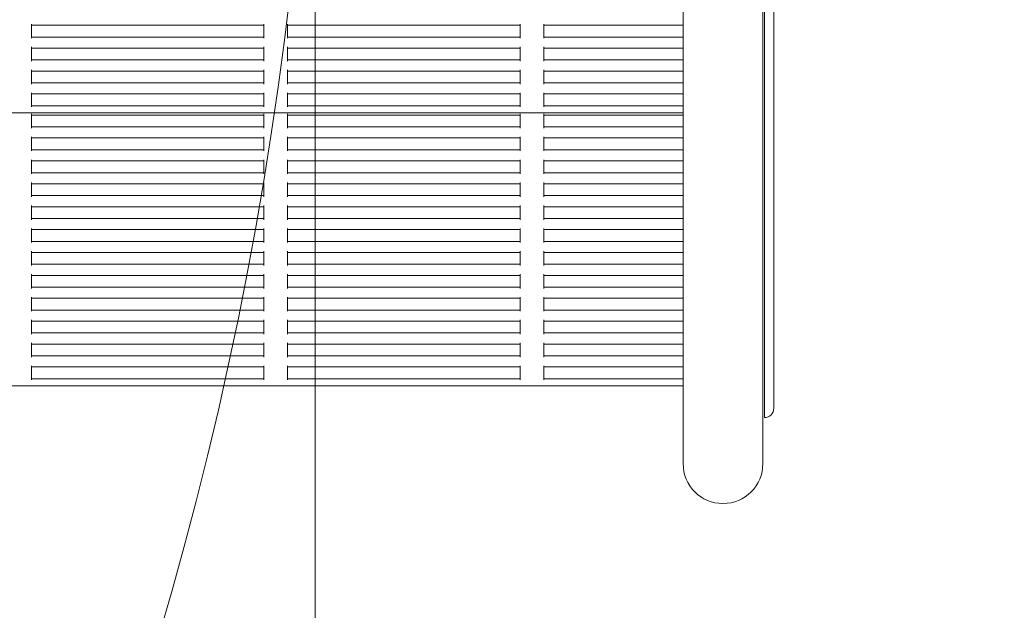
# Model space of a CAD drawing. Units: millimetres. Extents: x 7588 to 21562, y 5844 to 16464.
# Drawn here: x 16038 to 16454, y 9688 to 9938 of the extents above; entities that cross this region are included whole.
import ezdxf

# ---------------------------------------------------------------- set-up
doc = ezdxf.new("R2010")
doc.units = ezdxf.units.MM
doc.header["$LTSCALE"] = 75
doc.layers.add('Dimension (ISO)', color=7, linetype='Continuous', lineweight=18)
doc.layers.add('Visible (ISO)', color=7, linetype='Continuous', lineweight=18)
doc.layers.add('Fall Zone', color=5, linetype='Continuous', lineweight=20, true_color=0x0000ff)
doc.styles.add('Note Text (ISO)', font='tahoma.ttf')
doc.dimstyles.new('Aplay Dimension Styles M', dxfattribs={"dimscale": 75, "dimtxt": 2.5, "dimasz": 2.5, "dimexe": 3.175, "dimexo": 2, "dimgap": 0.762, "dimtad": 1, "dimdec": 1, "dimlfac": 0.001, "dimrnd": 1e-08, "dimzin": 0, "dimdsep": 46, "dimtxsty": 'Note Text (ISO)', "dimcen": 0.09, "dimdle": 10, "dimclrd": 256, "dimclre": 256, "dimclrt": 7, "dimadec": 0, "dimazin": 0, "dimtfac": 1.40208, "dimtofl": 0, "dimtmove": 0, "dimatfit": 3, "dimfxl": 1, "dimtolj": 1, "dimtzin": 0, "dimlwd": -1, "dimlwe": -1, "dimarcsym": 0})

# ---------------------------------------------------------------- blocks, each defined once
blk = doc.blocks.new('*D40')
at = {"layer": 'Defpoints', "color": 0, "transparency": 16777216}
for p in [(21561.94, 13363.49), (8294.71, 8687.17), (21561.94, 6151.08)]:
    blk.add_point(p, dxfattribs=at)
at = {"layer": 'Dimension (ISO)', "transparency": 16777216}
for p, q in [((21561.94, 13213.49), (21561.94, 5912.96)), ((8294.71, 8537.17), (8294.71, 5912.96)), ((8482.21, 6151.08), (21374.44, 6151.08))]:
    blk.add_line(p, q, dxfattribs=at)
for points in [[(8482.21, 6182.33), (8482.21, 6119.83), (8294.71, 6151.08)], [(21374.44, 6182.33), (21374.44, 6119.83), (21561.94, 6151.08)]]:
    blk.add_solid(points, dxfattribs=at)
at = {"layer": 'Dimension (ISO)', "color": 7, "transparency": 16777216, "insert": (14928.33, 6403.54), "char_height": 187.5, "attachment_point": 2, "style": 'Note Text (ISO)'}
blk.add_mtext('\\A1;13.3 m', dxfattribs=at)

msp = doc.modelspace()

# ---------------------------------------------------------------- linework, layer by layer
at = {"layer": 'Fall Zone'}
msp.add_line((16162.56, 10184.04), (16162.56, 9134.04), dxfattribs=at)
msp.add_arc((14562.56, 10134.04), 1600, 270, 0, dxfattribs=at)
at = {"layer": 'Visible (ISO)'}
for p, q in [((16318.21, 10121.54), (16318.21, 9760.11)), ((16351.91, 10121.54), (16351.91, 9760.11)), ((16356.56, 9779.57), (16356.56, 10051.13)), ((16352.56, 10047.66), (16352.56, 9775.89)), ((16042.56, 9935.98), (16042.56, 9935.48)), ((16042.56, 9935.48), (16140.9, 9935.48)), ((16042.56, 9934.98), (16042.56, 9935.48)), ((16042.56, 9934.98), (16042.56, 9930.98)), ((16140.9, 9935.48), (16140.9, 9935.98)), ((16140.9, 9935.48), (16140.9, 9934.98)), ((16140.9, 9930.98), (16140.9, 9934.98)), ((16150.9, 9935.98), (16150.9, 9935.48)), ((16150.9, 9935.48), (16249.23, 9935.48)), ((16150.9, 9934.98), (16150.9, 9935.48)), ((16150.9, 9934.98), (16150.9, 9930.98)), ((16249.23, 9935.48), (16249.23, 9935.98)), ((16249.23, 9935.48), (16249.23, 9934.98)), ((16249.23, 9930.98), (16249.23, 9934.98)), ((16259.23, 9935.98), (16259.23, 9935.48)), ((16259.23, 9935.48), (16318.21, 9935.48)), ((16259.23, 9934.98), (16259.23, 9935.48)), ((16259.23, 9934.98), (16259.23, 9930.98)), ((16042.56, 9930.48), (16042.56, 9930.98)), ((16042.56, 9930.48), (16140.9, 9930.48)), ((16042.56, 9930.48), (16042.56, 9929.98)), ((16140.9, 9930.98), (16140.9, 9930.48)), ((16140.9, 9929.98), (16140.9, 9930.48)), ((16150.9, 9930.48), (16150.9, 9930.98)), ((16150.9, 9930.48), (16249.23, 9930.48)), ((16150.9, 9930.48), (16150.9, 9929.98)), ((16249.23, 9930.98), (16249.23, 9930.48)), ((16249.23, 9929.98), (16249.23, 9930.48)), ((16259.23, 9930.48), (16259.23, 9930.98)), ((16259.23, 9930.48), (16318.21, 9930.48)), ((16259.23, 9930.48), (16259.23, 9929.98)), ((16042.56, 9926.3), (16042.56, 9925.8)), ((16042.56, 9925.8), (16140.9, 9925.8)), ((16042.56, 9925.3), (16042.56, 9925.8)), ((16042.56, 9925.3), (16042.56, 9921.3)), ((16140.9, 9925.8), (16140.9, 9926.3)), ((16140.9, 9925.8), (16140.9, 9925.3)), ((16140.9, 9921.3), (16140.9, 9925.3)), ((16150.9, 9926.3), (16150.9, 9925.8)), ((16150.9, 9925.8), (16249.23, 9925.8)), ((16150.9, 9925.3), (16150.9, 9925.8)), ((16150.9, 9925.3), (16150.9, 9921.3)), ((16249.23, 9925.8), (16249.23, 9926.3)), ((16249.23, 9925.8), (16249.23, 9925.3)), ((16249.23, 9921.3), (16249.23, 9925.3)), ((16259.23, 9926.3), (16259.23, 9925.8)), ((16259.23, 9925.8), (16318.21, 9925.8)), ((16259.23, 9925.3), (16259.23, 9925.8)), ((16259.23, 9925.3), (16259.23, 9921.3)), ((16042.56, 9920.8), (16042.56, 9921.3)), ((16140.9, 9921.3), (16140.9, 9920.8)), ((16150.9, 9920.8), (16150.9, 9921.3)), ((16249.23, 9921.3), (16249.23, 9920.8)), ((16259.23, 9920.8), (16259.23, 9921.3)), ((16042.56, 9920.8), (16140.9, 9920.8)), ((16042.56, 9920.8), (16042.56, 9920.3)), ((16140.9, 9920.3), (16140.9, 9920.8)), ((16150.9, 9920.8), (16249.23, 9920.8)), ((16150.9, 9920.8), (16150.9, 9920.3)), ((16249.23, 9920.3), (16249.23, 9920.8)), ((16259.23, 9920.8), (16318.21, 9920.8)), ((16259.23, 9920.8), (16259.23, 9920.3)), ((16042.56, 9916.62), (16042.56, 9916.12)), ((16042.56, 9916.12), (16140.9, 9916.12)), ((16042.56, 9915.62), (16042.56, 9916.12)), ((16042.56, 9915.62), (16042.56, 9911.62)), ((16140.9, 9916.12), (16140.9, 9916.62)), ((16140.9, 9916.12), (16140.9, 9915.62)), ((16140.9, 9911.62), (16140.9, 9915.62)), ((16150.9, 9916.62), (16150.9, 9916.12)), ((16150.9, 9916.12), (16249.23, 9916.12)), ((16150.9, 9915.62), (16150.9, 9916.12)), ((16150.9, 9915.62), (16150.9, 9911.62)), ((16249.23, 9916.12), (16249.23, 9916.62)), ((16249.23, 9916.12), (16249.23, 9915.62)), ((16249.23, 9911.62), (16249.23, 9915.62)), ((16259.23, 9916.62), (16259.23, 9916.12)), ((16259.23, 9916.12), (16318.21, 9916.12)), ((16259.23, 9915.62), (16259.23, 9916.12)), ((16259.23, 9915.62), (16259.23, 9911.62)), ((16042.56, 9911.12), (16042.56, 9911.62)), ((16042.56, 9911.12), (16140.9, 9911.12)), ((16042.56, 9911.12), (16042.56, 9910.62)), ((16140.9, 9911.62), (16140.9, 9911.12)), ((16140.9, 9910.62), (16140.9, 9911.12)), ((16150.9, 9911.12), (16150.9, 9911.62)), ((16150.9, 9911.12), (16249.23, 9911.12)), ((16150.9, 9911.12), (16150.9, 9910.62)), ((16249.23, 9911.62), (16249.23, 9911.12)), ((16249.23, 9910.62), (16249.23, 9911.12)), ((16259.23, 9911.12), (16259.23, 9911.62)), ((16259.23, 9911.12), (16318.21, 9911.12)), ((16259.23, 9911.12), (16259.23, 9910.62)), ((16042.56, 9906.93), (16042.56, 9906.43)), ((16042.56, 9906.43), (16140.9, 9906.43)), ((16042.56, 9905.93), (16042.56, 9906.43)), ((16042.56, 9905.93), (16042.56, 9901.93)), ((16140.9, 9906.43), (16140.9, 9906.93)), ((16140.9, 9906.43), (16140.9, 9905.93)), ((16140.9, 9901.93), (16140.9, 9905.93)), ((16150.9, 9906.93), (16150.9, 9906.43)), ((16150.9, 9906.43), (16249.23, 9906.43)), ((16150.9, 9905.93), (16150.9, 9906.43)), ((16150.9, 9905.93), (16150.9, 9901.93)), ((16249.23, 9906.43), (16249.23, 9906.93)), ((16249.23, 9906.43), (16249.23, 9905.93)), ((16249.23, 9901.93), (16249.23, 9905.93)), ((16259.23, 9906.93), (16259.23, 9906.43)), ((16259.23, 9906.43), (16318.21, 9906.43)), ((16259.23, 9905.93), (16259.23, 9906.43)), ((16259.23, 9905.93), (16259.23, 9901.93)), ((16042.56, 9901.43), (16042.56, 9901.93)), ((16042.56, 9901.43), (16140.9, 9901.43)), ((16042.56, 9901.43), (16042.56, 9900.93)), ((16140.9, 9901.93), (16140.9, 9901.43)), ((16140.9, 9900.93), (16140.9, 9901.43)), ((16150.9, 9901.43), (16150.9, 9901.93)), ((16150.9, 9901.43), (16249.23, 9901.43)), ((16150.9, 9901.43), (16150.9, 9900.93)), ((16249.23, 9901.93), (16249.23, 9901.43)), ((16249.23, 9900.93), (16249.23, 9901.43)), ((16259.23, 9901.43), (16259.23, 9901.93)), ((16259.23, 9901.43), (16318.21, 9901.43)), ((16259.23, 9901.43), (16259.23, 9900.93)), ((15756.91, 9898.43), (16318.21, 9898.43)), ((16042.56, 9897.99), (16042.56, 9897.49)), ((16042.56, 9897.49), (16140.9, 9897.49)), ((16042.56, 9896.99), (16042.56, 9897.49)), ((16042.56, 9896.99), (16042.56, 9892.99)), ((16140.9, 9897.49), (16140.9, 9897.99)), ((16140.9, 9897.49), (16140.9, 9896.99)), ((16140.9, 9892.99), (16140.9, 9896.99)), ((16150.9, 9897.99), (16150.9, 9897.49)), ((16150.9, 9897.49), (16249.23, 9897.49)), ((16150.9, 9896.99), (16150.9, 9897.49)), ((16150.9, 9896.99), (16150.9, 9892.99)), ((16249.23, 9897.49), (16249.23, 9897.99)), ((16249.23, 9897.49), (16249.23, 9896.99)), ((16249.23, 9892.99), (16249.23, 9896.99)), ((16259.23, 9897.99), (16259.23, 9897.49)), ((16259.23, 9897.49), (16318.21, 9897.49)), ((16259.23, 9896.99), (16259.23, 9897.49)), ((16259.23, 9896.99), (16259.23, 9892.99)), ((16042.56, 9892.49), (16042.56, 9892.99)), ((16042.56, 9892.49), (16140.9, 9892.49)), ((16042.56, 9892.49), (16042.56, 9891.99)), ((16140.9, 9892.99), (16140.9, 9892.49)), ((16140.9, 9891.99), (16140.9, 9892.49)), ((16150.9, 9892.49), (16150.9, 9892.99)), ((16150.9, 9892.49), (16249.23, 9892.49)), ((16150.9, 9892.49), (16150.9, 9891.99)), ((16249.23, 9892.99), (16249.23, 9892.49)), ((16249.23, 9891.99), (16249.23, 9892.49)), ((16259.23, 9892.49), (16259.23, 9892.99)), ((16259.23, 9892.49), (16318.21, 9892.49)), ((16259.23, 9892.49), (16259.23, 9891.99)), ((16042.56, 9888.3), (16042.56, 9887.8)), ((16042.56, 9887.8), (16140.9, 9887.8)), ((16042.56, 9887.3), (16042.56, 9887.8)), ((16140.9, 9887.8), (16140.9, 9888.3)), ((16140.9, 9887.8), (16140.9, 9887.3)), ((16150.9, 9888.3), (16150.9, 9887.8)), ((16150.9, 9887.8), (16249.23, 9887.8)), ((16150.9, 9887.3), (16150.9, 9887.8)), ((16249.23, 9887.8), (16249.23, 9888.3)), ((16249.23, 9887.8), (16249.23, 9887.3)), ((16259.23, 9888.3), (16259.23, 9887.8)), ((16259.23, 9887.8), (16318.21, 9887.8)), ((16259.23, 9887.3), (16259.23, 9887.8)), ((16042.56, 9887.3), (16042.56, 9883.3)), ((16140.9, 9883.3), (16140.9, 9887.3)), ((16150.9, 9887.3), (16150.9, 9883.3)), ((16249.23, 9883.3), (16249.23, 9887.3)), ((16259.23, 9887.3), (16259.23, 9883.3)), ((16042.56, 9882.8), (16042.56, 9883.3)), ((16042.56, 9882.8), (16140.9, 9882.8)), ((16042.56, 9882.8), (16042.56, 9882.3)), ((16140.9, 9883.3), (16140.9, 9882.8)), ((16140.9, 9882.3), (16140.9, 9882.8)), ((16150.9, 9882.8), (16150.9, 9883.3)), ((16150.9, 9882.8), (16249.23, 9882.8)), ((16150.9, 9882.8), (16150.9, 9882.3)), ((16249.23, 9883.3), (16249.23, 9882.8)), ((16249.23, 9882.3), (16249.23, 9882.8)), ((16259.23, 9882.8), (16259.23, 9883.3)), ((16259.23, 9882.8), (16318.21, 9882.8)), ((16259.23, 9882.8), (16259.23, 9882.3)), ((16042.56, 9878.62), (16042.56, 9878.12)), ((16042.56, 9878.12), (16140.9, 9878.12)), ((16042.56, 9877.62), (16042.56, 9878.12)), ((16042.56, 9877.62), (16042.56, 9873.62)), ((16140.9, 9878.12), (16140.9, 9878.62)), ((16140.9, 9878.12), (16140.9, 9877.62)), ((16140.9, 9873.62), (16140.9, 9877.62)), ((16150.9, 9878.62), (16150.9, 9878.12)), ((16150.9, 9878.12), (16249.23, 9878.12)), ((16150.9, 9877.62), (16150.9, 9878.12)), ((16150.9, 9877.62), (16150.9, 9873.62)), ((16249.23, 9878.12), (16249.23, 9878.62)), ((16249.23, 9878.12), (16249.23, 9877.62)), ((16249.23, 9873.62), (16249.23, 9877.62)), ((16259.23, 9878.62), (16259.23, 9878.12)), ((16259.23, 9878.12), (16318.21, 9878.12)), ((16259.23, 9877.62), (16259.23, 9878.12)), ((16259.23, 9877.62), (16259.23, 9873.62)), ((16042.56, 9873.12), (16042.56, 9873.62)), ((16042.56, 9873.12), (16140.9, 9873.12)), ((16042.56, 9873.12), (16042.56, 9872.62)), ((16140.9, 9873.62), (16140.9, 9873.12)), ((16140.9, 9872.62), (16140.9, 9873.12)), ((16150.9, 9873.12), (16150.9, 9873.62)), ((16150.9, 9873.12), (16249.23, 9873.12)), ((16150.9, 9873.12), (16150.9, 9872.62)), ((16249.23, 9873.62), (16249.23, 9873.12)), ((16249.23, 9872.62), (16249.23, 9873.12)), ((16259.23, 9873.12), (16259.23, 9873.62)), ((16259.23, 9873.12), (16318.21, 9873.12)), ((16259.23, 9873.12), (16259.23, 9872.62)), ((16042.56, 9868.93), (16042.56, 9868.43)), ((16042.56, 9868.43), (16140.9, 9868.43)), ((16042.56, 9867.93), (16042.56, 9868.43)), ((16042.56, 9867.93), (16042.56, 9863.93)), ((16140.9, 9868.43), (16140.9, 9868.93)), ((16140.9, 9868.43), (16140.9, 9867.93)), ((16140.9, 9863.93), (16140.9, 9867.93)), ((16150.9, 9868.93), (16150.9, 9868.43)), ((16150.9, 9868.43), (16249.23, 9868.43)), ((16150.9, 9867.93), (16150.9, 9868.43)), ((16150.9, 9867.93), (16150.9, 9863.93)), ((16249.23, 9868.43), (16249.23, 9868.93)), ((16249.23, 9868.43), (16249.23, 9867.93)), ((16249.23, 9863.93), (16249.23, 9867.93)), ((16259.23, 9868.93), (16259.23, 9868.43)), ((16259.23, 9868.43), (16318.21, 9868.43)), ((16259.23, 9867.93), (16259.23, 9868.43)), ((16259.23, 9867.93), (16259.23, 9863.93)), ((16042.56, 9863.43), (16042.56, 9863.93)), ((16042.56, 9863.43), (16140.9, 9863.43)), ((16042.56, 9863.43), (16042.56, 9862.93)), ((16140.9, 9863.93), (16140.9, 9863.43)), ((16140.9, 9862.93), (16140.9, 9863.43)), ((16150.9, 9863.43), (16150.9, 9863.93)), ((16150.9, 9863.43), (16249.23, 9863.43)), ((16150.9, 9863.43), (16150.9, 9862.93)), ((16249.23, 9863.93), (16249.23, 9863.43)), ((16249.23, 9862.93), (16249.23, 9863.43)), ((16259.23, 9863.43), (16259.23, 9863.93)), ((16259.23, 9863.43), (16318.21, 9863.43)), ((16259.23, 9863.43), (16259.23, 9862.93)), ((16042.56, 9859.25), (16042.56, 9858.75)), ((16042.56, 9858.75), (16140.9, 9858.75)), ((16042.56, 9858.25), (16042.56, 9858.75)), ((16140.9, 9858.75), (16140.9, 9859.25)), ((16140.9, 9858.75), (16140.9, 9858.25)), ((16150.9, 9859.25), (16150.9, 9858.75)), ((16150.9, 9858.75), (16249.23, 9858.75)), ((16150.9, 9858.25), (16150.9, 9858.75)), ((16249.23, 9858.75), (16249.23, 9859.25)), ((16249.23, 9858.75), (16249.23, 9858.25)), ((16259.23, 9859.25), (16259.23, 9858.75)), ((16259.23, 9858.75), (16318.21, 9858.75)), ((16259.23, 9858.25), (16259.23, 9858.75)), ((16042.56, 9858.25), (16042.56, 9854.25)), ((16140.9, 9854.25), (16140.9, 9858.25)), ((16150.9, 9858.25), (16150.9, 9854.25)), ((16249.23, 9854.25), (16249.23, 9858.25)), ((16259.23, 9858.25), (16259.23, 9854.25)), ((16042.56, 9853.75), (16042.56, 9854.25)), ((16042.56, 9853.75), (16140.9, 9853.75)), ((16042.56, 9853.75), (16042.56, 9853.25)), ((16140.9, 9854.25), (16140.9, 9853.75)), ((16140.9, 9853.25), (16140.9, 9853.75)), ((16150.9, 9853.75), (16150.9, 9854.25)), ((16150.9, 9853.75), (16249.23, 9853.75)), ((16150.9, 9853.75), (16150.9, 9853.25)), ((16249.23, 9854.25), (16249.23, 9853.75)), ((16249.23, 9853.25), (16249.23, 9853.75)), ((16259.23, 9853.75), (16259.23, 9854.25)), ((16259.23, 9853.75), (16318.21, 9853.75)), ((16259.23, 9853.75), (16259.23, 9853.25)), ((16042.56, 9849.57), (16042.56, 9849.07)), ((16042.56, 9849.07), (16140.9, 9849.07)), ((16042.56, 9848.57), (16042.56, 9849.07)), ((16042.56, 9848.57), (16042.56, 9844.57)), ((16140.9, 9849.07), (16140.9, 9849.57)), ((16140.9, 9849.07), (16140.9, 9848.57)), ((16140.9, 9844.57), (16140.9, 9848.57)), ((16150.9, 9849.57), (16150.9, 9849.07)), ((16150.9, 9849.07), (16249.23, 9849.07)), ((16150.9, 9848.57), (16150.9, 9849.07)), ((16150.9, 9848.57), (16150.9, 9844.57)), ((16249.23, 9849.07), (16249.23, 9849.57)), ((16249.23, 9849.07), (16249.23, 9848.57)), ((16249.23, 9844.57), (16249.23, 9848.57)), ((16259.23, 9849.57), (16259.23, 9849.07)), ((16259.23, 9849.07), (16318.21, 9849.07)), ((16259.23, 9848.57), (16259.23, 9849.07)), ((16259.23, 9848.57), (16259.23, 9844.57)), ((16042.56, 9844.07), (16042.56, 9844.57)), ((16042.56, 9844.07), (16140.9, 9844.07)), ((16042.56, 9844.07), (16042.56, 9843.57)), ((16140.9, 9844.57), (16140.9, 9844.07)), ((16140.9, 9843.57), (16140.9, 9844.07)), ((16150.9, 9844.07), (16150.9, 9844.57)), ((16150.9, 9844.07), (16249.23, 9844.07)), ((16150.9, 9844.07), (16150.9, 9843.57)), ((16249.23, 9844.57), (16249.23, 9844.07)), ((16249.23, 9843.57), (16249.23, 9844.07)), ((16259.23, 9844.07), (16259.23, 9844.57)), ((16259.23, 9844.07), (16318.21, 9844.07)), ((16259.23, 9844.07), (16259.23, 9843.57)), ((16042.56, 9839.88), (16042.56, 9839.38)), ((16042.56, 9839.38), (16140.9, 9839.38)), ((16042.56, 9838.88), (16042.56, 9839.38)), ((16042.56, 9838.88), (16042.56, 9834.88)), ((16140.9, 9839.38), (16140.9, 9839.88)), ((16140.9, 9839.38), (16140.9, 9838.88)), ((16140.9, 9834.88), (16140.9, 9838.88)), ((16150.9, 9839.88), (16150.9, 9839.38)), ((16150.9, 9839.38), (16249.23, 9839.38)), ((16150.9, 9838.88), (16150.9, 9839.38)), ((16150.9, 9838.88), (16150.9, 9834.88)), ((16249.23, 9839.38), (16249.23, 9839.88)), ((16249.23, 9839.38), (16249.23, 9838.88)), ((16249.23, 9834.88), (16249.23, 9838.88)), ((16259.23, 9839.88), (16259.23, 9839.38)), ((16259.23, 9839.38), (16318.21, 9839.38)), ((16259.23, 9838.88), (16259.23, 9839.38)), ((16259.23, 9838.88), (16259.23, 9834.88)), ((16042.56, 9834.38), (16042.56, 9834.88)), ((16042.56, 9834.38), (16140.9, 9834.38)), ((16042.56, 9834.38), (16042.56, 9833.88)), ((16140.9, 9834.88), (16140.9, 9834.38)), ((16140.9, 9833.88), (16140.9, 9834.38)), ((16150.9, 9834.38), (16150.9, 9834.88)), ((16150.9, 9834.38), (16249.23, 9834.38)), ((16150.9, 9834.38), (16150.9, 9833.88)), ((16249.23, 9834.88), (16249.23, 9834.38)), ((16249.23, 9833.88), (16249.23, 9834.38)), ((16259.23, 9834.38), (16259.23, 9834.88)), ((16259.23, 9834.38), (16318.21, 9834.38)), ((16259.23, 9834.38), (16259.23, 9833.88)), ((16042.56, 9830.2), (16042.56, 9829.7)), ((16042.56, 9829.7), (16140.9, 9829.7)), ((16042.56, 9829.2), (16042.56, 9829.7)), ((16140.9, 9829.7), (16140.9, 9830.2)), ((16140.9, 9829.7), (16140.9, 9829.2)), ((16150.9, 9830.2), (16150.9, 9829.7)), ((16150.9, 9829.7), (16249.23, 9829.7)), ((16150.9, 9829.2), (16150.9, 9829.7)), ((16249.23, 9829.7), (16249.23, 9830.2)), ((16249.23, 9829.7), (16249.23, 9829.2)), ((16259.23, 9830.2), (16259.23, 9829.7)), ((16259.23, 9829.7), (16318.21, 9829.7)), ((16259.23, 9829.2), (16259.23, 9829.7)), ((16042.56, 9829.2), (16042.56, 9825.2)), ((16140.9, 9825.2), (16140.9, 9829.2)), ((16150.9, 9829.2), (16150.9, 9825.2)), ((16249.23, 9825.2), (16249.23, 9829.2)), ((16259.23, 9829.2), (16259.23, 9825.2)), ((16042.56, 9824.7), (16042.56, 9825.2)), ((16042.56, 9824.7), (16140.9, 9824.7)), ((16042.56, 9824.7), (16042.56, 9824.2)), ((16140.9, 9825.2), (16140.9, 9824.7)), ((16140.9, 9824.2), (16140.9, 9824.7)), ((16150.9, 9824.7), (16150.9, 9825.2)), ((16150.9, 9824.7), (16249.23, 9824.7)), ((16150.9, 9824.7), (16150.9, 9824.2)), ((16249.23, 9825.2), (16249.23, 9824.7)), ((16249.23, 9824.2), (16249.23, 9824.7)), ((16259.23, 9824.7), (16259.23, 9825.2)), ((16259.23, 9824.7), (16318.21, 9824.7)), ((16259.23, 9824.7), (16259.23, 9824.2)), ((16042.56, 9820.51), (16042.56, 9820.01)), ((16042.56, 9820.01), (16140.9, 9820.01)), ((16042.56, 9819.51), (16042.56, 9820.01)), ((16042.56, 9819.51), (16042.56, 9815.51)), ((16140.9, 9820.01), (16140.9, 9820.51)), ((16140.9, 9820.01), (16140.9, 9819.51)), ((16140.9, 9815.51), (16140.9, 9819.51)), ((16150.9, 9820.51), (16150.9, 9820.01)), ((16150.9, 9820.01), (16249.23, 9820.01)), ((16150.9, 9819.51), (16150.9, 9820.01)), ((16150.9, 9819.51), (16150.9, 9815.51)), ((16249.23, 9820.01), (16249.23, 9820.51)), ((16249.23, 9820.01), (16249.23, 9819.51)), ((16249.23, 9815.51), (16249.23, 9819.51)), ((16259.23, 9820.51), (16259.23, 9820.01)), ((16259.23, 9820.01), (16318.21, 9820.01)), ((16259.23, 9819.51), (16259.23, 9820.01)), ((16259.23, 9819.51), (16259.23, 9815.51)), ((16042.56, 9815.01), (16042.56, 9815.51)), ((16042.56, 9815.01), (16140.9, 9815.01)), ((16042.56, 9815.01), (16042.56, 9814.51)), ((16140.9, 9815.51), (16140.9, 9815.01)), ((16140.9, 9814.51), (16140.9, 9815.01)), ((16150.9, 9815.01), (16150.9, 9815.51)), ((16150.9, 9815.01), (16249.23, 9815.01)), ((16150.9, 9815.01), (16150.9, 9814.51)), ((16249.23, 9815.51), (16249.23, 9815.01)), ((16249.23, 9814.51), (16249.23, 9815.01)), ((16259.23, 9815.01), (16259.23, 9815.51)), ((16259.23, 9815.01), (16318.21, 9815.01)), ((16259.23, 9815.01), (16259.23, 9814.51)), ((16042.56, 9810.83), (16042.56, 9810.33)), ((16042.56, 9810.33), (16140.9, 9810.33)), ((16042.56, 9809.83), (16042.56, 9810.33)), ((16042.56, 9809.83), (16042.56, 9805.83)), ((16140.9, 9810.33), (16140.9, 9810.83)), ((16140.9, 9810.33), (16140.9, 9809.83)), ((16140.9, 9805.83), (16140.9, 9809.83)), ((16150.9, 9810.83), (16150.9, 9810.33)), ((16150.9, 9810.33), (16249.23, 9810.33)), ((16150.9, 9809.83), (16150.9, 9810.33)), ((16150.9, 9809.83), (16150.9, 9805.83)), ((16249.23, 9810.33), (16249.23, 9810.83)), ((16249.23, 9810.33), (16249.23, 9809.83)), ((16249.23, 9805.83), (16249.23, 9809.83)), ((16259.23, 9810.83), (16259.23, 9810.33)), ((16259.23, 9810.33), (16318.21, 9810.33)), ((16259.23, 9809.83), (16259.23, 9810.33)), ((16259.23, 9809.83), (16259.23, 9805.83)), ((16042.56, 9805.33), (16042.56, 9805.83)), ((16042.56, 9805.33), (16140.9, 9805.33)), ((16042.56, 9805.33), (16042.56, 9804.83)), ((16140.9, 9805.83), (16140.9, 9805.33)), ((16140.9, 9804.83), (16140.9, 9805.33)), ((16150.9, 9805.33), (16150.9, 9805.83)), ((16150.9, 9805.33), (16249.23, 9805.33)), ((16150.9, 9805.33), (16150.9, 9804.83)), ((16249.23, 9805.83), (16249.23, 9805.33)), ((16249.23, 9804.83), (16249.23, 9805.33)), ((16259.23, 9805.33), (16259.23, 9805.83)), ((16259.23, 9805.33), (16318.21, 9805.33)), ((16259.23, 9805.33), (16259.23, 9804.83)), ((16042.56, 9801.15), (16042.56, 9800.65)), ((16042.56, 9800.65), (16140.9, 9800.65)), ((16042.56, 9800.15), (16042.56, 9800.65)), ((16140.9, 9800.65), (16140.9, 9801.15)), ((16140.9, 9800.65), (16140.9, 9800.15)), ((16150.9, 9801.15), (16150.9, 9800.65)), ((16150.9, 9800.65), (16249.23, 9800.65)), ((16150.9, 9800.15), (16150.9, 9800.65)), ((16249.23, 9800.65), (16249.23, 9801.15)), ((16249.23, 9800.65), (16249.23, 9800.15)), ((16259.23, 9801.15), (16259.23, 9800.65)), ((16259.23, 9800.65), (16318.21, 9800.65)), ((16259.23, 9800.15), (16259.23, 9800.65)), ((16042.56, 9800.15), (16042.56, 9796.15)), ((16042.56, 9795.65), (16042.56, 9796.15)), ((16140.9, 9796.15), (16140.9, 9800.15)), ((16140.9, 9796.15), (16140.9, 9795.65)), ((16150.9, 9800.15), (16150.9, 9796.15)), ((16150.9, 9795.65), (16150.9, 9796.15)), ((16249.23, 9796.15), (16249.23, 9800.15)), ((16249.23, 9796.15), (16249.23, 9795.65)), ((16259.23, 9800.15), (16259.23, 9796.15)), ((16259.23, 9795.65), (16259.23, 9796.15)), ((16042.56, 9795.65), (16140.9, 9795.65)), ((16042.56, 9795.65), (16042.56, 9795.15)), ((16140.9, 9795.15), (16140.9, 9795.65)), ((16150.9, 9795.65), (16249.23, 9795.65)), ((16150.9, 9795.65), (16150.9, 9795.15)), ((16249.23, 9795.15), (16249.23, 9795.65)), ((16259.23, 9795.65), (16318.21, 9795.65)), ((16259.23, 9795.65), (16259.23, 9795.15)), ((16042.56, 9791.46), (16042.56, 9790.96)), ((16042.56, 9790.96), (16140.9, 9790.96)), ((16042.56, 9790.46), (16042.56, 9790.96)), ((16042.56, 9790.46), (16042.56, 9786.46)), ((16140.9, 9790.96), (16140.9, 9791.46)), ((16140.9, 9790.96), (16140.9, 9790.46)), ((16140.9, 9786.46), (16140.9, 9790.46)), ((16150.9, 9791.46), (16150.9, 9790.96)), ((16150.9, 9790.96), (16249.23, 9790.96)), ((16150.9, 9790.46), (16150.9, 9790.96)), ((16150.9, 9790.46), (16150.9, 9786.46)), ((16249.23, 9790.96), (16249.23, 9791.46)), ((16249.23, 9790.96), (16249.23, 9790.46)), ((16249.23, 9786.46), (16249.23, 9790.46)), ((16259.23, 9791.46), (16259.23, 9790.96)), ((16259.23, 9790.96), (16318.21, 9790.96)), ((16259.23, 9790.46), (16259.23, 9790.96)), ((16259.23, 9790.46), (16259.23, 9786.46)), ((16042.56, 9785.96), (16042.56, 9786.46)), ((16042.56, 9785.96), (16140.9, 9785.96)), ((16042.56, 9785.96), (16042.56, 9785.46)), ((16140.9, 9786.46), (16140.9, 9785.96)), ((16140.9, 9785.46), (16140.9, 9785.96)), ((16150.9, 9785.96), (16150.9, 9786.46)), ((16150.9, 9785.96), (16249.23, 9785.96)), ((16150.9, 9785.96), (16150.9, 9785.46)), ((16249.23, 9786.46), (16249.23, 9785.96)), ((16249.23, 9785.46), (16249.23, 9785.96)), ((16259.23, 9785.96), (16259.23, 9786.46)), ((16259.23, 9785.96), (16318.21, 9785.96)), ((16259.23, 9785.96), (16259.23, 9785.46)), ((15756.91, 9782.96), (16318.21, 9782.96)), ((16356.56, 9773.52), (16356.56, 9779.57)), ((16352.56, 9775.89), (16352.56, 9769.52)), ((16318.21, 9760.11), (16318.21, 9750.06)), ((16351.91, 9750.06), (16351.91, 9760.11))]:
    msp.add_line(p, q, dxfattribs=at)
for centre, radius, start in [((16352.56, 9773.52), 4, 270), ((16335.06, 9750.06), 16.85, 180)]:
    msp.add_arc(centre, radius, start, 0, dxfattribs=at)

# ---------------------------------------------------------------- dimensions: what is measured, and where the dimension line sits
at = {"layer": 'Dimension (ISO)'}
dim = msp.add_linear_dim(base=(21561.94, 6151.08), p1=(8294.71, 8687.17), p2=(21561.94, 13363.49), angle=180, text='<> m', dimstyle='Aplay Dimension Styles M', override={"dimgap": 0.762, "dimdec": 1, "dimlfac": 0.001, "dimpost": '', "dimtol": 0, "dimlim": 0, "dimtp": 0, "dimtm": 0, "dimtdec": 2, "dimatfit": 1}, dxfattribs=at)
dim.commit()
dim.dimension.update_dxf_attribs({"geometry": '*D40', "text_midpoint": (14928.33, 6151.08), "dimtype": 160})

doc.saveas('drawing.dxf')
